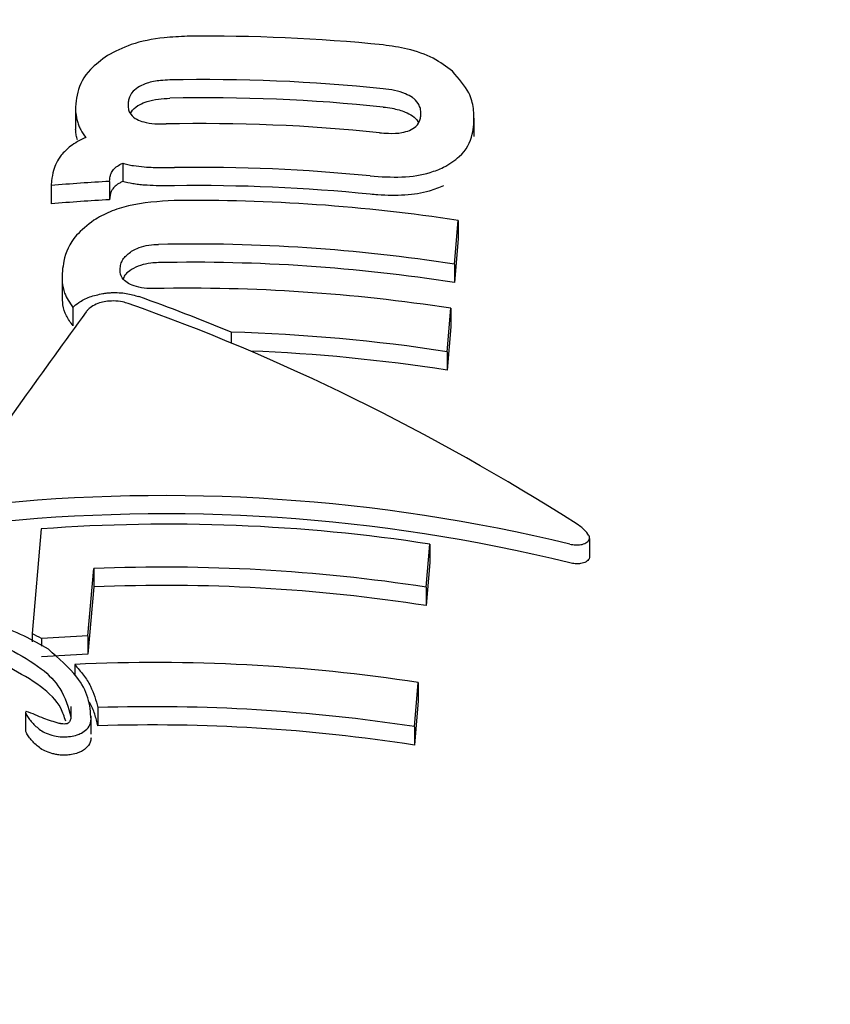
# Model space of a CAD drawing. Units: millimetres. Extents: x 584 to 1449, y 417 to 1471.
# Drawn here: x 926 to 927, y 1064 to 1065 of the extents above; entities that cross this region are included whole.
import ezdxf

# ---------------------------------------------------------------- set-up
doc = ezdxf.new("R2010")
doc.units = ezdxf.units.MM
doc.header["$LTSCALE"] = 100
doc.styles.add('SLDTEXTSTYLE0', font='TXT', dxfattribs={"width": 0.75})
doc.dimstyles.new('SLDDIMSTYLE4', dxfattribs={"dimtxt": 15.875, "dimasz": 8, "dimexe": 0, "dimexo": 0.0625, "dimgap": 3.96875, "dimtad": 2, "dimdec": 0, "dimrnd": 1e-09, "dimzin": 12, "dimdsep": 46, "dimtxsty": 'SLDTEXTSTYLE0', "dimblk1": 'DOT', "dimblk2": 'DOT', "dimsah": 1, "dimcen": 0.09, "dimse1": 1, "dimse2": 1, "dimadec": 0, "dimazin": 3, "dimtfac": 1, "dimtdec": 0, "dimtofl": 0, "dimtmove": 0, "dimatfit": 3, "dimldrblk": 'DOT', "dimfxl": 0, "dimfrac": 2, "dimtolj": 1, "dimtzin": 12, "dimarcsym": 0})

# ---------------------------------------------------------------- blocks, each defined once
blk = doc.blocks.new('_Dot')
at = {"color": 0, "linetype": 'ByBlock', "lineweight": -2}
blk.add_line((-0.5, 0), (-1, 0), dxfattribs=at)
at = {"color": 0, "linetype": 'ByBlock', "const_width": 0.5}
blk.add_lwpolyline([(-0.25, 0, 1), (0.25, 0, 1)], format="xyb", close=True, dxfattribs=at)
blk = doc.blocks.new('_D_11')
at = {"color": 7, "linetype": 'Continuous', "lineweight": 18}
blk.add_line((604.78521, 630.54145), (604.78521, 1273.96858), dxfattribs=at)
at = {"color": 7, "linetype": 'Continuous', "lineweight": 18, "xscale": 8, "yscale": 8}
for p, rotation in [((604.78521, 1273.96858), 90.0000000000004), ((604.78521, 630.54145), 270.0000000000004)]:
    blk.add_blockref('_Dot', p, dxfattribs=dict(at, rotation=rotation))
at = {"color": 7, "linetype": 'Continuous', "lineweight": 18, "insert": (584.32126, 934.66023), "char_height": 15.875, "attachment_point": 1, "rotation": 90, "style": 'SLDTEXTSTYLE0'}
blk.add_mtext('643', dxfattribs=at)
blk = doc.blocks.new('_D_12')
at = {"color": 7, "linetype": 'Continuous', "lineweight": 18}
blk.add_line((1232.46648, 1450.14636), (780.77272, 1450.14636), dxfattribs=at)
at = {"color": 7, "linetype": 'Continuous', "lineweight": 18, "xscale": 8, "yscale": 8, "rotation": 180.0000000000004}
blk.add_blockref('_Dot', (780.77272, 1450.14636, -225.70623), dxfattribs=at)
at = {"color": 7, "linetype": 'Continuous', "lineweight": 18, "xscale": 8, "yscale": 8}
blk.add_blockref('_Dot', (1232.46648, 1450.14636, -225.70623), dxfattribs=at)
at = {"color": 7, "linetype": 'Continuous', "lineweight": 18, "insert": (989.02481, 1470.61031), "char_height": 15.875, "attachment_point": 1, "style": 'SLDTEXTSTYLE0'}
blk.add_mtext('452', dxfattribs=at)

msp = doc.modelspace()

# ---------------------------------------------------------------- linework, layer by layer
at = {"color": 7, "linetype": 'Continuous', "lineweight": 25}
for p, q in [((926.43494, 1065.12702), (926.43495, 1065.10962)), ((926.81333, 1065.10037), (926.81332, 1065.11785)), ((926.47972, 1065.07493), (926.47973, 1065.05757)), ((926.41222, 1065.05846), (926.41183, 1065.05392)), ((926.46727, 1065.05771), (926.46744, 1065.05971)), ((926.46727, 1065.05771), (926.46727, 1065.04034)), ((926.41183, 1065.05392), (926.41184, 1065.03648)), ((926.46744, 1065.04234), (926.46727, 1065.04034)), ((926.79469, 1064.9793), (926.79822, 1065.02067)), ((926.79822, 1065.02067), (926.79823, 1065.00316)), ((926.79823, 1065.00316), (926.7947, 1064.96179)), ((926.79469, 1064.9793), (926.7947, 1064.96179)), ((926.42218, 1064.96734), (926.42219, 1064.94995)), ((926.43249, 1064.93819), (926.4325, 1064.92079)), ((926.78761, 1064.8962), (926.79112, 1064.93739)), ((926.79112, 1064.93739), (926.79113, 1064.91988)), ((926.79113, 1064.91988), (926.78761, 1064.87869)), ((926.58272, 1064.91465), (926.58272, 1064.90445)), ((926.78761, 1064.8962), (926.78761, 1064.87869)), ((926.40235, 1064.7281), (926.39387, 1064.62874)), ((926.92303, 1064.70104), (926.92303, 1064.71898)), ((926.76794, 1064.6728), (926.77142, 1064.7136)), ((926.77142, 1064.7136), (926.77143, 1064.69608)), ((926.923, 1064.70104), (926.92269, 1064.69966)), ((926.77143, 1064.69608), (926.76795, 1064.65528)), ((926.44676, 1064.62649), (926.4522, 1064.69037)), ((926.4522, 1064.69037), (926.45221, 1064.67302)), ((926.45221, 1064.67302), (926.44676, 1064.60914)), ((926.76794, 1064.6728), (926.76795, 1064.65528)), ((926.39387, 1064.62874), (926.39387, 1064.62077)), ((926.44676, 1064.62649), (926.44676, 1064.60914)), ((926.40267, 1064.62408), (926.40267, 1064.61677)), ((926.43415, 1064.59945), (926.43415, 1064.58937)), ((926.75665, 1064.54042), (926.76022, 1064.58233)), ((926.76022, 1064.58233), (926.76023, 1064.56482)), ((926.76023, 1064.56482), (926.75665, 1064.52291)), ((926.38759, 1064.554), (926.3876, 1064.53658)), ((926.43066, 1064.54885), (926.43066, 1064.55951)), ((926.44985, 1064.53322), (926.44984, 1064.55058)), ((926.45617, 1064.55856), (926.45618, 1064.54122)), ((926.75665, 1064.54042), (926.75665, 1064.52291))]:
    msp.add_line(p, q, dxfattribs=at)
for centre, radius, start, end in [((926.56223, 1063.55504), 1.64052, 84.23824, 90.73969), ((926.55874, 1063.51415), 1.64021, 84.11477, 91.19625), ((926.55923, 1063.51994), 1.61712, 84.04778, 91.23062), ((926.55518, 1063.47242), 1.64021, 84.11477, 91.19625), ((926.55161, 1063.43064), 1.64045, 84.29116, 90.79236), ((926.5502, 1063.43665), 1.62318, 92.92862, 94.88992), ((926.55211, 1063.43642), 1.61736, 84.22672, 90.82096), ((926.55068, 1063.44251), 1.6, 92.98801, 94.9779), ((926.54891, 1063.39855), 1.64116, 81.26235, 90.71024), ((926.5454, 1063.35737), 1.64098, 81.26199, 91.10508), ((926.5459, 1063.36319), 1.61785, 81.15359, 91.13819), ((926.54183, 1063.31546), 1.64098, 81.26199, 91.10508), ((926.53823, 1063.27346), 1.6418, 81.26342, 88.44731), ((926.53872, 1063.27925), 1.61869, 81.15509, 87.79386), ((926.52293, 1063.09388), 1.63866, 81.27786, 94.21999), ((926.51932, 1063.05152), 1.64023, 81.28166, 92.34502), ((926.51981, 1063.05733), 1.61711, 81.17354, 92.3959), ((926.51354, 1063.00146), 1.6264, 92.35347, 93.90888), ((926.51403, 1063.0073), 1.60325, 92.40455, 93.98252), ((926.51162, 1062.96132), 1.63996, 81.28107, 92.7079), ((926.50799, 1062.9188), 1.64058, 81.28242, 91.81021), ((926.50849, 1062.92461), 1.61745, 81.17432, 91.85341)]:
    msp.add_arc(centre, radius, start, end, dxfattribs=at)
for centre, major_axis, ratio, start_param, end_param in [((926.57374, 1063.68975), (1.16883, -1.12253), 0.64252, 2.117137, 2.181066), ((926.5917, 1063.90031), (1.48409, 2.38583), 0.248951, 1.28199, 1.358437), ((926.5729, 1063.67989), (1.16883, -1.12253), 0.642521, 1.874859, 2.187718), ((926.56014, 1063.53033), (1.41279, -0.14334), 0.864205, 1.413249, 1.809456), ((926.56014, 1063.53033), (1.3929, -0.14132), 0.864205, 1.40967, 1.811628), ((926.54177, 1063.31497), (-1.14593, 1.36661), 0.521076, 5.371695, 5.378255)]:
    msp.add_ellipse(centre, major_axis=major_axis, ratio=ratio, start_param=start_param, end_param=end_param, dxfattribs=at)
for points, knots in [([(928.04683, 1064.5353), (928.04564, 1064.57373), (928.0425, 1064.67487), (928.01081, 1064.83723), (927.94577, 1065.0169), (927.85138, 1065.18612), (927.7302, 1065.34136), (927.58454, 1065.47928), (927.4175, 1065.59678), (927.2327, 1065.69111), (927.03424, 1065.76001), (926.82659, 1065.80178), (926.61445, 1065.81531), (926.40264, 1065.80012), (926.19603, 1065.75635), (925.99943, 1065.68479), (925.81754, 1065.58691), (925.65476, 1065.46489), (925.51524, 1065.32162), (925.40186, 1065.16071), (925.31921, 1064.98604), (925.27032, 1064.83029), (925.26185, 1064.73283), (925.25887, 1064.69853)], [0, 0, 0, 0, 0.02971, 0.078187, 0.126716, 0.17543, 0.224416, 0.273705, 0.323283, 0.373106, 0.423123, 0.473286, 0.523559, 0.573912, 0.624313, 0.674723, 0.725086, 0.775322, 0.825339, 0.87505, 0.924401, 0.973395, 1, 1, 1, 1]), ([(926.54105, 1065.19542), (926.53372, 1065.19513), (926.5155, 1065.19441), (926.48777, 1065.18891), (926.4724, 1065.18089), (926.46522, 1065.17715)], [0, 0, 0, 0, 0.264181, 0.656326, 1, 1, 1, 1]), ([(926.79271, 1065.16221), (926.78704, 1065.16654), (926.77567, 1065.17521), (926.75158, 1065.18388), (926.73469, 1065.1862), (926.72692, 1065.18727)], [0, 0, 0, 0, 0.3495487, 0.7008551, 1, 1, 1, 1]), ([(926.46522, 1065.17715), (926.45944, 1065.17286), (926.44494, 1065.16212), (926.43719, 1065.14589), (926.43565, 1065.13508), (926.43514, 1065.13147)], [0, 0, 0, 0, 0.30652, 0.768718, 1, 1, 1, 1]), ([(926.81307, 1065.11192), (926.81317, 1065.11693), (926.81336, 1065.12667), (926.80894, 1065.14382), (926.79871, 1065.15541), (926.79271, 1065.16221)], [0, 0, 0, 0, 0.304737, 0.592008, 1, 1, 1, 1]), ([(926.52449, 1065.15401), (926.52158, 1065.15389), (926.51421, 1065.15357), (926.50375, 1065.15173), (926.498, 1065.149), (926.4957, 1065.14791)], [0, 0, 0, 0, 0.28168, 0.713167, 1, 1, 1, 1]), ([(926.4957, 1065.14791), (926.49352, 1065.1464), (926.48821, 1065.14272), (926.48556, 1065.137), (926.48502, 1065.1332), (926.48484, 1065.13191)], [0, 0, 0, 0, 0.315233, 0.768189, 1, 1, 1, 1]), ([(926.75469, 1065.13731), (926.75263, 1065.13856), (926.7479, 1065.14142), (926.73797, 1065.14429), (926.73058, 1065.14525), (926.72692, 1065.14572)], [0, 0, 0, 0, 0.281032, 0.643742, 1, 1, 1, 1]), ([(926.43514, 1065.13147), (926.43505, 1065.12996), (926.43487, 1065.12695), (926.43512, 1065.12126), (926.43607, 1065.11718), (926.43669, 1065.11455)], [0, 0, 0, 0, 0.263221, 0.526452, 1, 1, 1, 1]), ([(926.48484, 1065.13191), (926.4848, 1065.13019), (926.48474, 1065.12711), (926.48649, 1065.12213), (926.48951, 1065.11871), (926.49258, 1065.11696), (926.49304, 1065.1167)], [0, 0, 0, 0, 0.311183, 0.55381, 0.933307, 1, 1, 1, 1]), ([(926.4872, 1065.12215), (926.48745, 1065.12269), (926.48871, 1065.12534), (926.49182, 1065.12826), (926.4952, 1065.13026), (926.49571, 1065.13056)], [0, 0, 0, 0, 0.180766, 0.877265, 1, 1, 1, 1]), ([(926.49571, 1065.13056), (926.49798, 1065.13165), (926.50319, 1065.13413), (926.51346, 1065.13616), (926.52088, 1065.13651), (926.5245, 1065.13668)], [0, 0, 0, 0, 0.284198, 0.650374, 1, 1, 1, 1]), ([(926.76276, 1065.12054), (926.7628, 1065.12229), (926.76287, 1065.1254), (926.76113, 1065.13077), (926.75814, 1065.13474), (926.75512, 1065.13699), (926.75469, 1065.13731)], [0, 0, 0, 0, 0.311434, 0.556307, 0.936853, 1, 1, 1, 1]), ([(926.72692, 1065.12834), (926.72978, 1065.12798), (926.73709, 1065.12706), (926.74726, 1065.12438), (926.75258, 1065.12117), (926.7547, 1065.11988)], [0, 0, 0, 0, 0.27848, 0.7122306, 1, 1, 1, 1]), ([(926.75203, 1065.1061), (926.75418, 1065.10729), (926.75947, 1065.11019), (926.76206, 1065.11554), (926.76259, 1065.1193), (926.76276, 1065.12054)], [0, 0, 0, 0, 0.315667, 0.773013, 1, 1, 1, 1]), ([(926.43669, 1065.11455), (926.43713, 1065.11322), (926.43801, 1065.11055), (926.4404, 1065.10541), (926.44294, 1065.10175), (926.44461, 1065.09933)], [0, 0, 0, 0, 0.253935, 0.507869, 1, 1, 1, 1]), ([(926.49304, 1065.1167), (926.49515, 1065.11578), (926.49997, 1065.11368), (926.50995, 1065.11229), (926.51733, 1065.11229), (926.52093, 1065.11228)], [0, 0, 0, 0, 0.2844457, 0.6511313, 1, 1, 1, 1]), ([(926.7547, 1065.11988), (926.75686, 1065.11822), (926.75945, 1065.11623), (926.76014, 1065.11406), (926.76025, 1065.11371)], [0, 0, 0, 0, 0.837834, 1, 1, 1, 1]), ([(926.7843, 1065.07113), (926.7897, 1065.0744), (926.80392, 1065.08301), (926.81115, 1065.09792), (926.81263, 1065.10875), (926.81307, 1065.11192)], [0, 0, 0, 0, 0.301802, 0.795723, 1, 1, 1, 1]), ([(926.4367, 1065.09714), (926.43632, 1065.0986), (926.43558, 1065.1015), (926.43499, 1065.10566), (926.43508, 1065.10839), (926.43512, 1065.10962)], [0, 0, 0, 0, 0.355431, 0.710844, 1, 1, 1, 1]), ([(926.72336, 1065.10399), (926.72623, 1065.10375), (926.73356, 1065.10313), (926.74399, 1065.10347), (926.74973, 1065.10535), (926.75203, 1065.1061)], [0, 0, 0, 0, 0.278756, 0.712242, 1, 1, 1, 1]), ([(926.44461, 1065.09933), (926.44198, 1065.09808), (926.43671, 1065.09559), (926.4282, 1065.09006), (926.42396, 1065.08548), (926.42125, 1065.08254)], [0, 0, 0, 0, 0.263304, 0.526658, 1, 1, 1, 1]), ([(926.42125, 1065.08254), (926.41962, 1065.08017), (926.41637, 1065.07542), (926.41343, 1065.06732), (926.41266, 1065.0617), (926.41222, 1065.05846)], [0, 0, 0, 0, 0.297302, 0.594139, 1, 1, 1, 1]), ([(926.47085, 1065.06891), (926.47138, 1065.0695), (926.47245, 1065.07069), (926.4752, 1065.07282), (926.47794, 1065.0741), (926.47972, 1065.07493)], [0, 0, 0, 0, 0.260084, 0.520277, 1, 1, 1, 1]), ([(926.47972, 1065.07493), (926.48136, 1065.07452), (926.48462, 1065.07371), (926.49137, 1065.07245), (926.49671, 1065.07191), (926.5002, 1065.07155)], [0, 0, 0, 0, 0.25692, 0.513839, 1, 1, 1, 1]), ([(926.46744, 1065.05971), (926.46755, 1065.06065), (926.46778, 1065.06253), (926.46866, 1065.06563), (926.47006, 1065.06773), (926.47085, 1065.06891)], [0, 0, 0, 0, 0.305588, 0.611334, 1, 1, 1, 1]), ([(926.5002, 1065.07155), (926.50305, 1065.07136), (926.50876, 1065.071), (926.51838, 1065.07084), (926.52512, 1065.0709), (926.52893, 1065.07093)], [0, 0, 0, 0, 0.302875, 0.605499, 1, 1, 1, 1]), ([(926.71479, 1065.06295), (926.72489, 1065.06228), (926.74516, 1065.06094), (926.76925, 1065.06471), (926.78022, 1065.06939), (926.7843, 1065.07113)], [0, 0, 0, 0, 0.383904, 0.770767, 1, 1, 1, 1]), ([(926.47973, 1065.05757), (926.47875, 1065.05714), (926.47678, 1065.05627), (926.47353, 1065.05431), (926.47191, 1065.05263), (926.47086, 1065.05155)], [0, 0, 0, 0, 0.26011, 0.520303, 1, 1, 1, 1]), ([(926.5002, 1065.05421), (926.49835, 1065.05438), (926.49465, 1065.05472), (926.48766, 1065.05571), (926.48287, 1065.05684), (926.47973, 1065.05757)], [0, 0, 0, 0, 0.256877, 0.513776, 1, 1, 1, 1]), ([(926.47086, 1065.05155), (926.47021, 1065.05062), (926.46892, 1065.04877), (926.46788, 1065.04567), (926.4676, 1065.04353), (926.46744, 1065.04234)], [0, 0, 0, 0, 0.306618, 0.612497, 1, 1, 1, 1]), ([(926.52894, 1065.05361), (926.52601, 1065.05358), (926.52016, 1065.05352), (926.51053, 1065.0536), (926.50394, 1065.05399), (926.5002, 1065.05421)], [0, 0, 0, 0, 0.302519, 0.605089, 1, 1, 1, 1]), ([(926.78431, 1065.05365), (926.77994, 1065.0518), (926.76962, 1065.04744), (926.74805, 1065.04409), (926.72826, 1065.04433), (926.71719, 1065.04535), (926.7148, 1065.04557)], [0, 0, 0, 0, 0.243803, 0.5765527, 0.9086013, 1, 1, 1, 1]), ([(926.52857, 1065.03959), (926.51377, 1065.03867), (926.49234, 1065.03735), (926.46682, 1065.02918), (926.45717, 1065.0237), (926.4522, 1065.02087)], [0, 0, 0, 0, 0.519327, 0.752185, 1, 1, 1, 1]), ([(926.4522, 1065.02087), (926.44627, 1065.0162), (926.43097, 1065.00417), (926.42428, 1064.98712), (926.42282, 1064.97592), (926.42242, 1064.9728)], [0, 0, 0, 0, 0.313623, 0.808737, 1, 1, 1, 1]), ([(926.47731, 1064.97559), (926.47757, 1064.97721), (926.47806, 1064.98023), (926.48078, 1064.98576), (926.48521, 1064.98924), (926.48804, 1064.99146)], [0, 0, 0, 0, 0.292384, 0.548871, 1, 1, 1, 1]), ([(926.48804, 1064.99146), (926.48975, 1064.99243), (926.49375, 1064.99468), (926.50201, 1064.99711), (926.50922, 1064.99792), (926.51312, 1064.99803), (926.51375, 1064.99804)], [0, 0, 0, 0, 0.252682, 0.593283, 0.933783, 1, 1, 1, 1]), ([(926.51376, 1064.98072), (926.51134, 1064.9806), (926.50549, 1064.98033), (926.49603, 1064.97836), (926.49079, 1064.97557), (926.48805, 1064.97412)], [0, 0, 0, 0, 0.252572, 0.609631, 1, 1, 1, 1]), ([(926.42242, 1064.9728), (926.42229, 1064.96926), (926.42203, 1064.96217), (926.42418, 1064.95033), (926.42942, 1064.94267), (926.43249, 1064.93819)], [0, 0, 0, 0, 0.293104, 0.58639, 1, 1, 1, 1]), ([(926.48532, 1064.96089), (926.48355, 1064.96215), (926.47915, 1064.96529), (926.4772, 1064.97057), (926.47728, 1064.97429), (926.47731, 1064.97559)], [0, 0, 0, 0, 0.302557, 0.754797, 1, 1, 1, 1]), ([(926.48805, 1064.97412), (926.48603, 1064.97272), (926.48223, 1064.97009), (926.4808, 1064.96703), (926.48013, 1064.9656)], [0, 0, 0, 0, 0.5326929, 1, 1, 1, 1]), ([(926.46916, 1064.95221), (926.47159, 1064.95224), (926.47636, 1064.95231), (926.4854, 1064.95137), (926.49114, 1064.94964), (926.49496, 1064.9485)], [0, 0, 0, 0, 0.259598, 0.507795, 1, 1, 1, 1]), ([(926.51018, 1064.95613), (926.50768, 1064.95614), (926.50157, 1064.95616), (926.49243, 1064.95751), (926.48762, 1064.95979), (926.48532, 1064.96089)], [0, 0, 0, 0, 0.265031, 0.648021, 1, 1, 1, 1]), ([(926.4325, 1064.92079), (926.43019, 1064.92393), (926.42559, 1064.93022), (926.42255, 1064.9401), (926.42261, 1064.94679), (926.42264, 1064.94995)], [0, 0, 0, 0, 0.346119, 0.691702, 1, 1, 1, 1]), ([(926.43249, 1064.93819), (926.43418, 1064.93974), (926.43825, 1064.94349), (926.44781, 1064.9485), (926.45652, 1064.95041), (926.46074, 1064.95134)], [0, 0, 0, 0, 0.267807, 0.645034, 1, 1, 1, 1]), ([(926.4636, 1064.94381), (926.46159, 1064.9434), (926.45707, 1064.94247), (926.45118, 1064.93973), (926.44721, 1064.9367), (926.4456, 1064.93469), (926.44503, 1064.93398)], [0, 0, 0, 0, 0.236338, 0.53302, 0.8332, 1, 1, 1, 1]), ([(926.46074, 1064.95134), (926.46144, 1064.95144), (926.46283, 1064.95166), (926.46564, 1064.95199), (926.46775, 1064.95212), (926.46916, 1064.95221)], [0, 0, 0, 0, 0.250474, 0.500945, 1, 1, 1, 1]), ([(926.485, 1064.94187), (926.48327, 1064.94241), (926.47907, 1064.94373), (926.4716, 1064.94466), (926.46605, 1064.94407), (926.4636, 1064.94381)], [0, 0, 0, 0, 0.27936, 0.682178, 1, 1, 1, 1]), ([(926.92268, 1064.71757), (926.92286, 1064.71824), (926.9233, 1064.71993), (926.92104, 1064.72406), (926.91688, 1064.72851), (926.91265, 1064.73146), (926.91112, 1064.73253)], [0, 0, 0, 0, 0.146767, 0.374179, 0.773189, 1, 1, 1, 1]), ([(926.90414, 1064.71366), (926.90602, 1064.71332), (926.90978, 1064.71263), (926.91523, 1064.71304), (926.92001, 1064.71456), (926.92178, 1064.71656), (926.92268, 1064.71757)], [0, 0, 0, 0, 0.217359, 0.43441, 0.712044, 1, 1, 1, 1]), ([(926.92269, 1064.69966), (926.92179, 1064.69865), (926.91999, 1064.69662), (926.91509, 1064.69511), (926.90959, 1064.69479), (926.90591, 1064.69548), (926.90415, 1064.69581)], [0, 0, 0, 0, 0.287775, 0.574815, 0.796, 1, 1, 1, 1]), ([(926.40919, 1064.6138), (926.39406, 1064.62257), (926.37182, 1064.63547), (926.32806, 1064.64266), (926.30382, 1064.6407), (926.2912, 1064.63967)], [0, 0, 0, 0, 0.5049354, 0.7420532, 1, 1, 1, 1]), ([(926.37223, 1064.61393), (926.3829, 1064.60807), (926.40252, 1064.5973), (926.42339, 1064.57527), (926.42801, 1064.5589), (926.4306, 1064.54969)], [0, 0, 0, 0, 0.3430133, 0.6307627, 1, 1, 1, 1]), ([(926.44969, 1064.54712), (926.44921, 1064.55409), (926.44824, 1064.56802), (926.43545, 1064.59113), (926.41905, 1064.60529), (926.40919, 1064.6138)], [0, 0, 0, 0, 0.28574, 0.570527, 1, 1, 1, 1]), ([(926.43415, 1064.59945), (926.43702, 1064.59613), (926.44278, 1064.58948), (926.45139, 1064.57599), (926.45429, 1064.56541), (926.45617, 1064.55856)], [0, 0, 0, 0, 0.260261, 0.520534, 1, 1, 1, 1]), ([(926.42558, 1064.54566), (926.42432, 1064.54979), (926.42064, 1064.56183), (926.40267, 1064.57972), (926.38252, 1064.59082), (926.37224, 1064.59648)], [0, 0, 0, 0, 0.203851, 0.59376, 1, 1, 1, 1]), ([(926.45618, 1064.54122), (926.45528, 1064.54494), (926.45348, 1064.55239), (926.45041, 1064.56026), (926.44748, 1064.56413), (926.44713, 1064.56459)], [0, 0, 0, 0, 0.468491, 0.936823, 1, 1, 1, 1]), ([(926.3882, 1064.55485), (926.38817, 1064.55485), (926.38812, 1064.55485), (926.38803, 1064.55484), (926.38795, 1064.55482), (926.38785, 1064.55477), (926.38771, 1064.55463), (926.38752, 1064.5541), (926.3876, 1064.55357), (926.38773, 1064.55315), (926.38774, 1064.5531)], [0, 0, 0, 0, 0.025595, 0.047338, 0.069138, 0.096886, 0.145519, 0.29701, 0.915122, 1, 1, 1, 1]), ([(926.38774, 1064.5531), (926.38842, 1064.55173), (926.38976, 1064.54903), (926.3928, 1064.54523), (926.3952, 1064.54282), (926.3964, 1064.54161)], [0, 0, 0, 0, 0.336941, 0.667687, 1, 1, 1, 1]), ([(926.41939, 1064.54358), (926.41441, 1064.54503), (926.40629, 1064.54739), (926.39684, 1064.55171), (926.39108, 1064.5538), (926.3882, 1064.55485)], [0, 0, 0, 0, 0.4411658, 0.720609, 1, 1, 1, 1]), ([(926.3964, 1064.54161), (926.39772, 1064.54042), (926.40038, 1064.53803), (926.40536, 1064.53467), (926.41008, 1064.53315), (926.41248, 1064.53236)], [0, 0, 0, 0, 0.327771, 0.656662, 1, 1, 1, 1]), ([(926.42545, 1064.54296), (926.4246, 1064.54295), (926.4231, 1064.54293), (926.42139, 1064.54315), (926.42022, 1064.54337), (926.41967, 1064.54351), (926.41939, 1064.54358)], [0, 0, 0, 0, 0.393814, 0.692926, 0.845925, 1, 1, 1, 1]), ([(926.42744, 1064.54341), (926.4273, 1064.54334), (926.42698, 1064.54319), (926.42629, 1064.54302), (926.42575, 1064.54298), (926.42545, 1064.54296)], [0, 0, 0, 0, 0.250734, 0.585665, 1, 1, 1, 1]), ([(926.4306, 1064.54969), (926.43047, 1064.54866), (926.43026, 1064.54709), (926.42929, 1064.54512), (926.42842, 1064.54402), (926.42766, 1064.54355), (926.42744, 1064.54341)], [0, 0, 0, 0, 0.481699, 0.732941, 0.922687, 1, 1, 1, 1]), ([(926.44047, 1064.5343), (926.44231, 1064.53549), (926.44668, 1064.53831), (926.44905, 1064.54291), (926.44952, 1064.54599), (926.44969, 1064.54712)], [0, 0, 0, 0, 0.313261, 0.747902, 1, 1, 1, 1]), ([(926.38775, 1064.53568), (926.38767, 1064.53595), (926.38758, 1064.53624), (926.3876, 1064.53655), (926.38761, 1064.53658)], [0, 0, 0, 0, 0.899278, 1, 1, 1, 1]), ([(926.3964, 1064.52421), (926.39519, 1064.52543), (926.39279, 1064.52785), (926.38975, 1064.53165), (926.38842, 1064.53433), (926.38775, 1064.53568)], [0, 0, 0, 0, 0.335541, 0.666524, 1, 1, 1, 1]), ([(926.41248, 1064.53236), (926.41329, 1064.53214), (926.41624, 1064.53129), (926.42092, 1064.53067), (926.42484, 1064.53076), (926.4261, 1064.53079)], [0, 0, 0, 0, 0.201617, 0.743448, 1, 1, 1, 1]), ([(926.4261, 1064.53079), (926.42747, 1064.53089), (926.43104, 1064.53116), (926.43616, 1064.53233), (926.43918, 1064.53371), (926.44047, 1064.5343)], [0, 0, 0, 0, 0.2641406, 0.6845484, 1, 1, 1, 1]), ([(926.41249, 1064.51499), (926.41016, 1064.51573), (926.4055, 1064.51722), (926.40048, 1064.52056), (926.39777, 1064.52298), (926.3964, 1064.52421)], [0, 0, 0, 0, 0.331758, 0.662499, 1, 1, 1, 1]), ([(926.4497, 1064.52978), (926.44947, 1064.52839), (926.4489, 1064.52488), (926.44599, 1064.52029), (926.44179, 1064.51775), (926.44048, 1064.51695)], [0, 0, 0, 0, 0.308648, 0.783915, 1, 1, 1, 1]), ([(926.4261, 1064.51342), (926.42411, 1064.5134), (926.42068, 1064.51336), (926.4161, 1064.514), (926.41371, 1064.51465), (926.41249, 1064.51499)], [0, 0, 0, 0, 0.406034, 0.698185, 1, 1, 1, 1]), ([(926.44048, 1064.51695), (926.43941, 1064.51645), (926.43667, 1064.51517), (926.43164, 1064.51388), (926.4278, 1064.51356), (926.4261, 1064.51342)], [0, 0, 0, 0, 0.26432, 0.674809, 1, 1, 1, 1])]:
    msp.add_open_spline(points, degree=3, knots=knots, dxfattribs=at)

# ---------------------------------------------------------------- dimensions: what is measured, and where the dimension line sits
at = {"color": 7, "linetype": 'Continuous', "lineweight": 18}
dim = msp.add_linear_dim(base=(1232.46648, 1450.14636), p1=(780.77272, 919.67358), p2=(1232.46648, 1219.52894), dimstyle='SLDDIMSTYLE4', dxfattribs=at)
dim.commit()
dim.dimension.update_dxf_attribs({"geometry": '_D_12', "text_midpoint": (1006.6196, 1450.14636), "dimtype": 160})
dim = msp.add_linear_dim(base=(604.78521, 630.54145), p1=(1170.49367, 1273.96858), p2=(858.14575, 630.54145), angle=90, dimstyle='SLDDIMSTYLE4', dxfattribs=at)
dim.commit()
dim.dimension.update_dxf_attribs({"geometry": '_D_11', "text_midpoint": (604.78521, 952.25502), "dimtype": 160})

doc.saveas('drawing.dxf')
